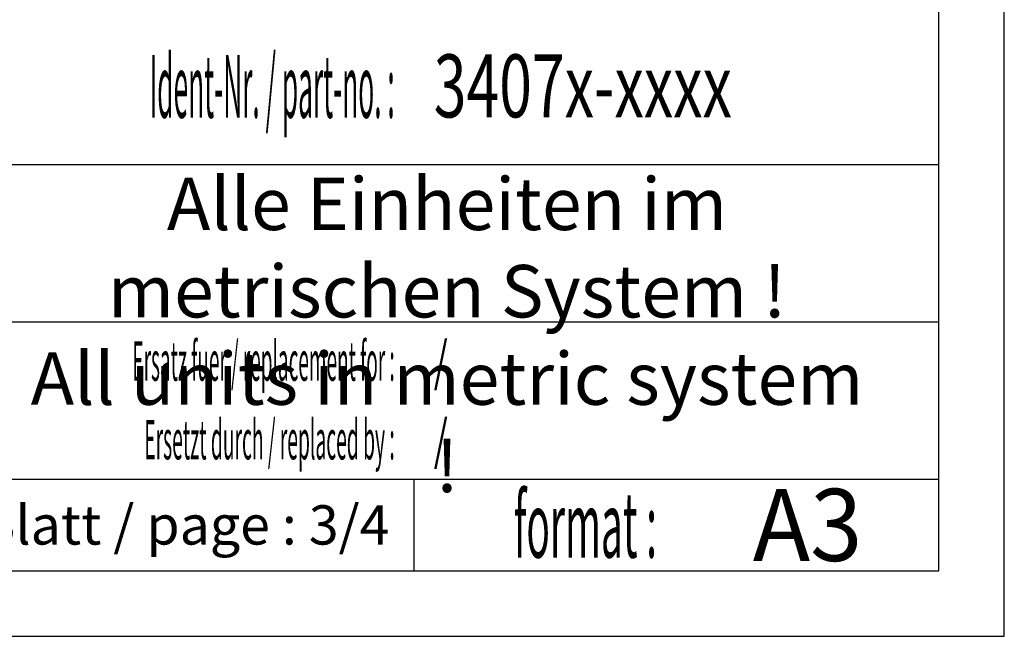
# Model space of a CAD drawing. Units: millimetres. Extents: x 0 to 420, y 0 to 297.
# Drawn here: x 345 to 420, y 0 to 47 of the extents above; entities that cross this region are included whole.
import ezdxf
from ezdxf.enums import TextEntityAlignment as Align

# ---------------------------------------------------------------- set-up
doc = ezdxf.new("R2010")
doc.units = ezdxf.units.MM
doc.header["$LTSCALE"] = 23.1
doc.layers.add('M_3407X_XXXX_DXF_FORMAT', color=7, linetype='CONTINUOUS')
doc.styles.add('TEXTSTYLE_1', font='txt', dxfattribs={"width": 0.8})
doc.styles.add('TEXTSTYLE_4', font='txt', dxfattribs={"width": 0.7})
doc.styles.add('TEXTSTYLE_5', font='txt', dxfattribs={"width": 0.6})

msp = doc.modelspace()

# ---------------------------------------------------------------- linework, layer by layer
at = {"layer": 'M_3407X_XXXX_DXF_FORMAT', "color": 2, "linetype": 'CONTINUOUS'}
for p, q in [((420, 0), (420, 297)), ((415, 5), (415, 79)), ((340, 36), (415, 36)), ((230, 24), (415, 24)), ((340, 12), (415, 12)), ((375, 5), (375, 12)), ((230, 5), (415, 5)), ((0, 0), (420, 0))]:
    msp.add_line(p, q, dxfattribs=at)
at = {"layer": 'M_3407X_XXXX_DXF_FORMAT', "color": 7, "linetype": 'CONTINUOUS'}
for p, q in [((415, 5), (415, 292)), ((20, 5), (415, 5))]:
    msp.add_line(p, q, dxfattribs=at)

# ---------------------------------------------------------------- texts
at = {"layer": 'M_3407X_XXXX_DXF_FORMAT', "color": 4, "linetype": 'CONTINUOUS', "style": 'TEXTSTYLE_1', "oblique": 10, "width": 0.306392}
msp.add_text('Ident-Nr. / part-no. :', height=4.8, dxfattribs=at).set_placement((373.512, 39.563), align=Align.RIGHT)
at = {"layer": 'M_3407X_XXXX_DXF_FORMAT', "color": 4, "linetype": 'CONTINUOUS', "style": 'TEXTSTYLE_1', "width": 0.686667}
msp.add_text('3407x-xxxx', height=4.8, dxfattribs=at).set_placement((376.487, 39.6))
at = {"layer": 'M_3407X_XXXX_DXF_FORMAT', "color": 9, "linetype": 'CONTINUOUS', "style": 'TEXTSTYLE_1'}
for s, height, width, p in [('Ersatz fuer / replacement for :', 3, 0.354583, (373.512, 19.5)), ('Ersetzt durch / replaced by :', 3, 0.35954, (373.512, 13.5)), ('format :', 5, 0.434375, (393.512, 6))]:
    msp.add_text(s, height=height, dxfattribs=dict(at, width=width)).set_placement(p, align=Align.RIGHT)
at = {"layer": 'M_3407X_XXXX_DXF_FORMAT', "color": 9, "linetype": 'CONTINUOUS', "style": 'TEXTSTYLE_1', "width": 0.666667}
for p in [(376.487, 19.5), (376.487, 13.5)]:
    msp.add_text('/', height=3, dxfattribs=at).set_placement(p)
at = {"layer": 'M_3407X_XXXX_DXF_FORMAT', "color": 9, "linetype": 'CONTINUOUS', "style": 'TEXTSTYLE_1', "width": 0.958333}
msp.add_text('A3', height=5.5, dxfattribs=at).set_placement((405, 5.75), align=Align.CENTER)
at = {"layer": 'M_3407X_XXXX_DXF_FORMAT', "color": 9, "linetype": 'CONTINUOUS', "attachment_point": 2}
for s, insert, char_height, width, style in [('Alle Einheiten im metrischen System !\\PAll units in metric system !', (377.5, 35), 4, 65.3, 'TEXTSTYLE_5'), ('Blatt / page : 3/4 ', (357.5, 10), 3, 32.6375, 'TEXTSTYLE_4')]:
    msp.add_mtext(s, dxfattribs=dict(at, insert=insert, char_height=char_height, width=width, style=style))

doc.saveas('drawing.dxf')
